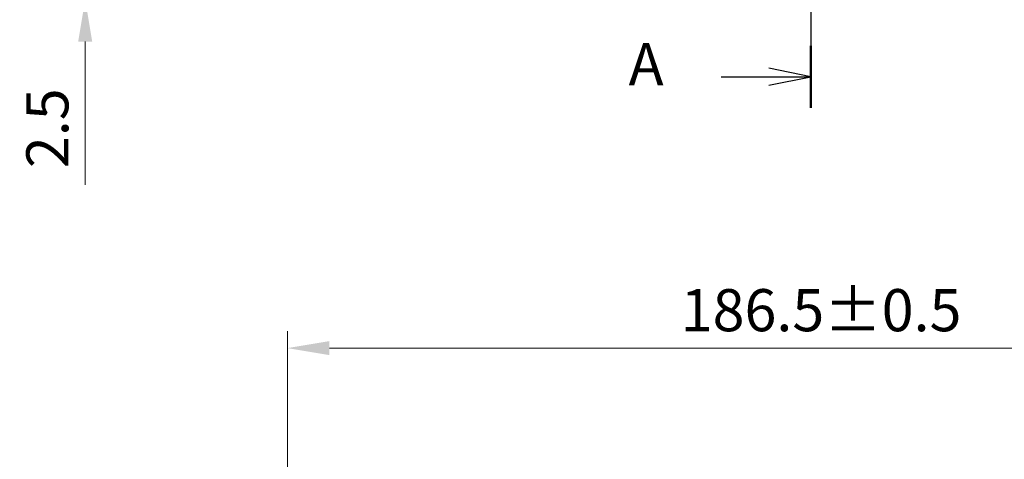
# Model space of a CAD drawing. Units: millimetres. Extents: x 0 to 4732, y 0 to 843.
# Drawn here: x 1195 to 1370, y 401 to 479 of the extents above; entities that cross this region are included whole.
import ezdxf

# ---------------------------------------------------------------- set-up
doc = ezdxf.new("R2010")
doc.units = ezdxf.units.MM
doc.header["$LTSCALE"] = 2
doc.layers.get('Defpoints').update_dxf_attribs({"lineweight": 25})
for name, color, linetype, lineweight in [('Centerline (ISO)', 131, 'Continuous', 18), ('Dimension (ISO)', 7, 'Continuous', 18), ('Dimension (ISO) @ 1', 7, 'Continuous', 18), ('Section Line (ISO)', 7, 'Continuous', 25)]:
    doc.layers.add(name, color=color, linetype=linetype, lineweight=lineweight)
doc.styles.add('Note Text (TK)', font='MS PGothic.ttf')
doc.dimstyles.new('Default - Method 1b (TK)', dxfattribs={"dimscale": 2, "dimtxt": 2.5, "dimasz": 2.5, "dimexe": 1, "dimexo": 1.5, "dimgap": 1, "dimtad": 1, "dimrnd": 1e-08, "dimdsep": 46, "dimtxsty": 'Note Text (TK)', "dimcen": 0.09, "dimdle": 5, "dimclrd": 100, "dimclre": 100, "dimclrt": 7, "dimadec": 1, "dimazin": 1, "dimtfac": 1, "dimtmove": 0, "dimatfit": 3, "dimfxl": 1, "dimtolj": 1, "dimlwd": -1, "dimlwe": -1, "dimarcsym": 0})

# ---------------------------------------------------------------- blocks, each defined once
blk = doc.blocks.new('2dTransSection0')
at = {"layer": 'Section Line (ISO)', "linetype": 'Continuous'}
for p, q in [((195.767, 234.401), (195.767, 162.535)), ((195.767, 164.376), (193.267, 164.876)), ((190.439, 164.376), (193.267, 164.376)), ((193.267, 164.376), (195.767, 164.376)), ((193.267, 163.876), (195.767, 164.376))]:
    blk.add_line(p, q, dxfattribs=at)
at = {"layer": 'Section Line (ISO)', "linetype": 'Continuous', "lineweight": 50}
blk.add_line((195.767, 166.217), (195.767, 162.535), dxfattribs=at)
at = {"layer": 'Section Line (ISO)', "insert": (184.947, 163.089), "char_height": 2.5, "attachment_point": 7, "style": 'Note Text (TK)'}
blk.add_mtext('A', dxfattribs=at)
blk = doc.blocks.new('_DotSmall')
at = {"color": 0, "linetype": 'ByBlock', "const_width": 0.5}
blk.add_lwpolyline([(-0.0625, 0, 1), (0.0625, 0, 1)], format="xyb", close=True, dxfattribs=at)
blk = doc.blocks.new('*D27')
at = {"layer": 'Defpoints', "color": 0}
for p in [(1206.55, 485.38), (1242.55, 485.38), (1242.55, 482.88)]:
    blk.add_point(p, dxfattribs=at)
at = {"layer": 'Dimension (ISO)', "color": 100}
for p, q in [((1206.55, 485.38), (1206.55, 500.38)), ((1238.05, 485.38), (1203.55, 485.38)), ((1206.55, 485.38), (1206.55, 482.88)), ((1238.05, 482.88), (1203.55, 482.88)), ((1206.55, 475.38), (1206.55, 449.86))]:
    blk.add_line(p, q, dxfattribs=at)
blk.add_solid([(1205.3, 475.38), (1207.8, 475.38), (1206.55, 482.88)], dxfattribs=at)
at = {"layer": 'Dimension (ISO)', "color": 100, "xscale": 7.5, "yscale": 7.5, "zscale": 7.5, "rotation": 270}
blk.add_blockref('_DotSmall', (1206.55, 485.38), dxfattribs=at)
at = {"layer": 'Dimension (ISO)', "color": 7, "insert": (1199.8, 452.86), "char_height": 7.5, "attachment_point": 4, "rotation": 90, "style": 'Note Text (TK)'}
blk.add_mtext('\\A1;2.5', dxfattribs=at)
blk = doc.blocks.new('*D33')
at = {"layer": 'Defpoints', "color": 0}
for p in [(1429.05, 420.83), (1242.55, 384.83), (1429.05, 384.83)]:
    blk.add_point(p, dxfattribs=at)
at = {"layer": 'Dimension (ISO)', "color": 100}
for p, q in [((1242.55, 389.33), (1242.55, 423.83)), ((1429.05, 389.33), (1429.05, 423.83)), ((1250.05, 420.83), (1421.55, 420.83))]:
    blk.add_line(p, q, dxfattribs=at)
for points in [[(1250.05, 422.08), (1250.05, 419.58), (1242.55, 420.83)], [(1421.55, 422.08), (1421.55, 419.58), (1429.05, 420.83)]]:
    blk.add_solid(points, dxfattribs=at)
at = {"layer": 'Dimension (ISO)', "color": 7, "insert": (1312.62, 427.58), "char_height": 7.5, "attachment_point": 4, "style": 'Note Text (TK)'}
blk.add_mtext('\\A1;186.5±0.5', dxfattribs=at)

msp = doc.modelspace()

# ---------------------------------------------------------------- linework, layer by layer
at = {"layer": 'Centerline (ISO)', "linetype": 'Continuous'}
msp.add_line((1335.8012, 667.3775), (1335.8012, 475.3775), dxfattribs=at)

# ---------------------------------------------------------------- block references
at = {"layer": 'Section Line (ISO)', "xscale": 3, "yscale": 3, "zscale": 3}
msp.add_blockref('2dTransSection0', (748.5, -24), dxfattribs=at)

# ---------------------------------------------------------------- dimensions: what is measured, and where the dimension line sits
at = {"layer": 'Dimension (ISO) @ 1', "color": 100}
for base, p1, p2, angle, override, picture, middle in [((1206.5512, 485.3775), (1242.5512, 482.8775), (1242.5512, 485.3775), 90, {"dimscale": 1, "dimtxt": 7.5, "dimasz": 7.5, "dimexe": 3, "dimexo": 4.5, "dimgap": 3, "dimdec": 2, "dimblk2": 'DotSmall', "dimsah": 1, "dimcen": 0.27, "dimdle": 0, "dimtol": 0, "dimlim": 0, "dimtp": 0, "dimtm": 0, "dimtdec": 2, "dimtix": 0, "dimtofl": 1, "dimtmove": 0, "dimatfit": 1}, '*D27', (1206.5512, 458.869)), ((1429.0512, 420.8286), (1242.5512, 384.8286), (1429.0512, 384.8286), 180, {"dimscale": 1, "dimtxt": 7.5, "dimasz": 7.5, "dimexe": 3, "dimexo": 4.5, "dimgap": 3, "dimdec": 2, "dimcen": 0.27, "dimtol": 1, "dimlim": 0, "dimtp": 0.5, "dimtm": 0.5, "dimtdec": 2, "dimtix": 0, "dimtofl": 0, "dimtmove": 0, "dimatfit": 1}, '*D33', (1335.8012, 420.8286))]:
    dim = msp.add_linear_dim(base=base, p1=p1, p2=p2, angle=angle, dimstyle='Default - Method 1b (TK)', override=override, dxfattribs=at)
    dim.commit()
    dim.dimension.update_dxf_attribs({"geometry": picture, "text_midpoint": middle, "dimtype": 128})

doc.saveas('drawing.dxf')
